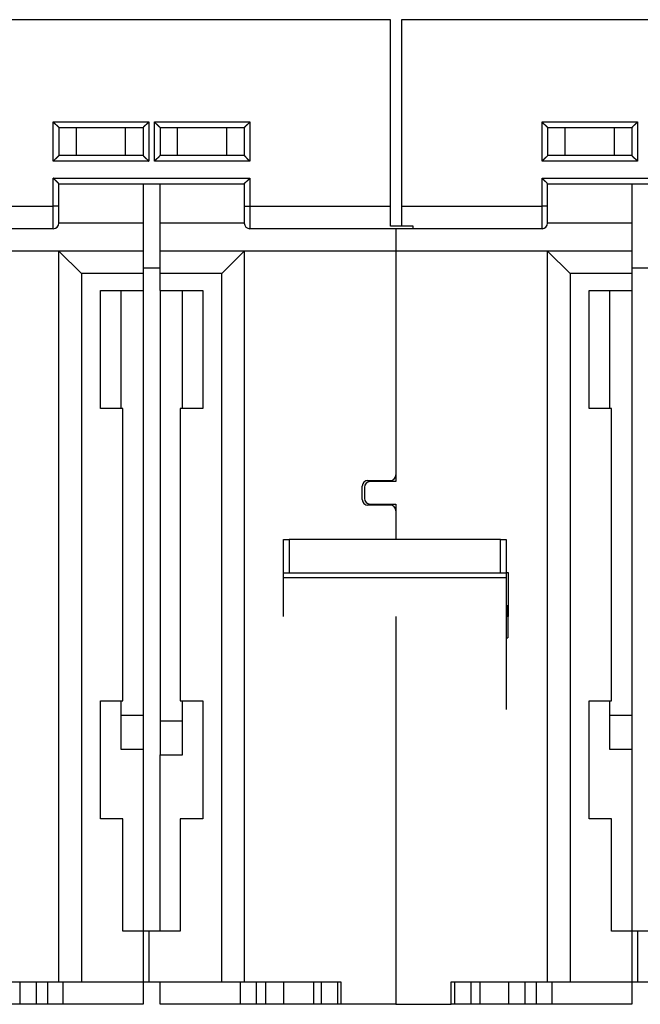
# Model space of a CAD drawing. Extents: x 124 to 841, y 0 to 544.
# Drawn here: x 652 to 708, y 355 to 442 of the extents above; entities that cross this region are included whole.
import ezdxf

# ---------------------------------------------------------------- set-up
doc = ezdxf.new("R2010")
doc.units = 0
doc.linetypes.add('HIDDENNEW0', pattern=[4.5, 1.5, -1.5, 1.5])
doc.layers.add('MUOTOVIIVAT', color=40, linetype='HIDDENNEW0')
doc.layers.add('TANGVIIVATNONDEF', color=3, linetype='HIDDENNEW0')

msp = doc.modelspace()

# ---------------------------------------------------------------- linework, layer by layer
at = {"layer": 'MUOTOVIIVAT', "color": 40, "linetype": 'CONTINUOUS'}
for p, q in [((685.42813, 442.49797), (642.92815, 442.49797)), ((685.42814, 425.90634), (685.42814, 442.49799)), ((686.42814, 442.49799), (686.42814, 425.90634)), ((728.92812, 442.49797), (686.42814, 442.49797)), ((655.92813, 432.90634), (655.92816, 432.90635)), ((655.92813, 432.90634), (655.92813, 430.40634)), ((655.92813, 432.90634), (663.42813, 432.90634)), ((657.48688, 430.40633), (657.48688, 432.90635)), ((661.86917, 430.40633), (661.86917, 432.90635)), ((663.42813, 432.90634), (663.42813, 430.40634)), ((664.92813, 432.90634), (664.92814, 432.90635)), ((664.92813, 432.90634), (664.92813, 430.40634)), ((664.92813, 432.90634), (672.42813, 432.90634)), ((666.48686, 430.40633), (666.48686, 432.90635)), ((670.86915, 430.40633), (670.86915, 432.90635)), ((672.42813, 432.90634), (672.42813, 430.40634)), ((699.42813, 432.90634), (699.42815, 432.90635)), ((699.42813, 432.90634), (699.42813, 430.40634)), ((699.42813, 432.90634), (706.92813, 432.90634)), ((700.98687, 430.40633), (700.98687, 432.90635)), ((705.36916, 430.40633), (705.36916, 432.90635)), ((706.92813, 432.90634), (706.92813, 430.40634)), ((663.42813, 430.40634), (655.92813, 430.40634)), ((672.42813, 430.40634), (664.92813, 430.40634)), ((706.92813, 430.40634), (699.42813, 430.40634)), ((655.92813, 425.90634), (655.92813, 427.90634)), ((655.92813, 427.90634), (672.42813, 427.90634)), ((663.42765, 427.90632), (663.42765, 424.40637)), ((664.92762, 424.40634), (664.92758, 427.90632)), ((672.42813, 427.90634), (672.42813, 425.90634)), ((699.42813, 425.90634), (699.42813, 427.90634)), ((699.42813, 427.90634), (715.92813, 427.90634)), ((706.92764, 427.90632), (706.92764, 424.40637)), ((655.92808, 424.40634), (655.92813, 425.90634)), ((672.42813, 425.90634), (672.42808, 424.40634)), ((685.42811, 424.12028), (685.42814, 425.90634)), ((686.42814, 425.90634), (686.42811, 424.17429)), ((699.42808, 424.40634), (699.42813, 425.90634)), ((672.42805, 424.90634), (672.42812, 424.90634)), ((663.42785, 424.40634), (655.92808, 424.40637)), ((663.42785, 424.40634), (663.42789, 421.90634)), ((672.42812, 424.40637), (664.92785, 424.40634)), ((664.92789, 421.90634), (664.92785, 424.40634)), ((687.42814, 424.12028), (685.42813, 424.12028)), ((686.42814, 424.17429), (687.42814, 424.17429)), ((687.42811, 424.17429), (687.42808, 423.90634)), ((706.92785, 424.40634), (699.42807, 424.40637)), ((706.92785, 424.40634), (706.92789, 421.90634)), ((655.42808, 423.90634), (643.92808, 423.90634)), ((687.42808, 423.90634), (672.92808, 423.90634)), ((685.92784, 423.90637), (685.92789, 421.90634)), ((698.92808, 423.90634), (687.42808, 423.90634)), ((655.92792, 421.90635), (642.4279, 421.90635)), ((655.92792, 356.90637), (655.92792, 421.90635)), ((663.42789, 421.90635), (655.92792, 421.90635)), ((655.92792, 421.90635), (657.92793, 419.90634)), ((663.42789, 421.90634), (663.42796, 419.90634)), ((664.92762, 421.90634), (664.92762, 421.90634)), ((664.92796, 419.90634), (664.92789, 421.90634)), ((672.42787, 421.90635), (664.9279, 421.90635)), ((672.42787, 421.90635), (670.42794, 419.90634)), ((672.42787, 421.90635), (672.42787, 356.90637)), ((685.92789, 421.90635), (672.42787, 421.90635)), ((699.42791, 421.90635), (685.92789, 421.90635)), ((685.92789, 421.90634), (685.92789, 402.00634)), ((699.42791, 356.90637), (699.42791, 421.90635)), ((706.92788, 421.90635), (699.42791, 421.90635)), ((699.42791, 421.90635), (701.42792, 419.90634)), ((706.92789, 421.90634), (706.92796, 419.90634)), ((663.42797, 419.90634), (657.92793, 419.90634)), ((657.92793, 419.90634), (657.92793, 356.90637)), ((664.92778, 420.40634), (663.42794, 420.40634)), ((663.42796, 419.90634), (663.42796, 418.40634)), ((664.92794, 420.40634), (664.92778, 420.40634)), ((664.92796, 418.40634), (664.92796, 419.90634)), ((670.42794, 419.90634), (664.92798, 419.90634)), ((670.42794, 356.90637), (670.42794, 419.90634)), ((706.92796, 419.90634), (701.42792, 419.90634)), ((701.42792, 419.90634), (701.42792, 356.90637)), ((708.42778, 420.40634), (706.92794, 420.40634)), ((706.92796, 419.90634), (706.92796, 418.40634)), ((659.62796, 418.40634), (663.42796, 418.40634)), ((659.62796, 407.90634), (659.62796, 418.40634)), ((661.42778, 418.40634), (661.42778, 407.90634)), ((663.42778, 418.40634), (663.42778, 377.60634)), ((664.92778, 418.40634), (664.92778, 377.10634)), ((664.92796, 418.40634), (668.72796, 418.40634)), ((666.92778, 407.90634), (666.92778, 418.40634)), ((668.72796, 418.40634), (668.72796, 407.90634)), ((703.12796, 418.40634), (706.92796, 418.40634)), ((703.12796, 407.90634), (703.12796, 418.40634)), ((704.92778, 418.40634), (704.92778, 407.90634)), ((706.92778, 418.40634), (706.92778, 377.60634)), ((661.62796, 407.90634), (659.62796, 407.90634)), ((661.62796, 381.90634), (661.62796, 407.90634)), ((666.72796, 407.90634), (666.72796, 381.90634)), ((668.72796, 407.90634), (666.72796, 407.90634)), ((705.12796, 407.90634), (703.12796, 407.90634)), ((705.12796, 381.90634), (705.12796, 407.90634)), ((683.42789, 401.50634), (685.42789, 401.50634)), ((685.92789, 401.40634), (683.62789, 401.40634)), ((685.92789, 402.00634), (685.92789, 401.40634)), ((682.92789, 399.80634), (682.92789, 401.00634)), ((683.12789, 400.90634), (683.12789, 399.90634)), ((685.42789, 399.30634), (683.42789, 399.30634)), ((683.62789, 399.40634), (685.92789, 399.40634)), ((685.92789, 399.40634), (685.92789, 398.80634)), ((685.92789, 398.80634), (685.92789, 396.25996)), ((675.92913, 396.25993), (676.42914, 396.25993)), ((675.92913, 393.25993), (675.92913, 396.25993)), ((676.42912, 396.25996), (676.42912, 393.25994)), ((695.22914, 396.25993), (676.42914, 396.25993)), ((695.22912, 393.25994), (695.22912, 396.25996)), ((695.22914, 396.25993), (695.72913, 396.25993)), ((695.72913, 396.25993), (695.72913, 396.25996)), ((695.72913, 396.25993), (695.72913, 393.25993)), ((695.72913, 393.33232), (695.92788, 393.33236)), ((695.92789, 393.33232), (695.92789, 389.40634)), ((675.92787, 389.40636), (675.92809, 392.85801)), ((675.92789, 392.85801), (675.92789, 392.85801)), ((695.72807, 392.85798), (675.92806, 392.85798)), ((675.92809, 392.85801), (675.92814, 393.25993)), ((676.42914, 393.25993), (675.92913, 393.25993)), ((695.22914, 393.25993), (676.42914, 393.25993)), ((695.72913, 393.25993), (695.22914, 393.25993)), ((695.72809, 392.85801), (695.72743, 381.12891)), ((695.72814, 393.25993), (695.72809, 392.85801)), ((695.92772, 390.36809), (695.72795, 390.36807)), ((695.87777, 390.28149), (695.72795, 390.28147)), ((695.87777, 390.28149), (695.87773, 390.28147)), ((695.87774, 389.40634), (695.87773, 390.28147)), ((685.92789, 389.40634), (685.92789, 354.90634)), ((695.92788, 389.40636), (695.7279, 389.40634)), ((695.87768, 389.40634), (695.87757, 387.51019)), ((695.72779, 387.51019), (695.87777, 387.51022)), ((659.62796, 381.90634), (661.62796, 381.90634)), ((659.62796, 371.40634), (659.62796, 381.90634)), ((661.42778, 381.90634), (661.42778, 377.60634)), ((666.72796, 381.90634), (668.72796, 381.90634)), ((666.92778, 377.10634), (666.92775, 381.90631)), ((668.72796, 381.90634), (668.72796, 371.40634)), ((703.12796, 381.90634), (705.12796, 381.90634)), ((703.12796, 371.40634), (703.12796, 381.90634)), ((704.92778, 381.90634), (704.92778, 377.60634)), ((663.42765, 380.60635), (661.42778, 380.60634)), ((706.92772, 380.60635), (704.92778, 380.60634)), ((666.92767, 380.10634), (664.92778, 380.10634)), ((661.42779, 377.60633), (663.42781, 377.60633)), ((663.42778, 377.60634), (663.42778, 361.40634)), ((704.92778, 377.60633), (706.9278, 377.60633)), ((706.92778, 377.60634), (706.92778, 361.40634)), ((664.92778, 361.40634), (664.92778, 377.10634)), ((664.92782, 377.10632), (666.92775, 377.10632)), ((661.62796, 371.40634), (659.62796, 371.40634)), ((661.62796, 361.40634), (661.62796, 371.40634)), ((666.72796, 371.40634), (666.72796, 361.40634)), ((668.72796, 371.40634), (666.72796, 371.40634)), ((705.12796, 371.40634), (703.12796, 371.40634)), ((705.12796, 361.40634), (705.12796, 371.40634)), ((663.42796, 361.40634), (661.62796, 361.40634)), ((663.42796, 361.40634), (663.42796, 356.90634)), ((663.92796, 361.40634), (663.42796, 361.40634)), ((666.72796, 361.40634), (663.92796, 361.40634)), ((663.92797, 361.40632), (663.92797, 356.90637)), ((664.92778, 361.40634), (664.92782, 361.40632)), ((706.92796, 361.40634), (705.12796, 361.40634)), ((706.92796, 361.40634), (706.92796, 356.90634)), ((707.42796, 361.40634), (706.92796, 361.40634)), ((710.22796, 361.40634), (707.42796, 361.40634)), ((707.42796, 361.40632), (707.42796, 356.90637)), ((647.32789, 356.90634), (655.92789, 356.90634)), ((652.44752, 356.90637), (652.44752, 354.90636)), ((653.91306, 356.90637), (653.91306, 354.90636)), ((654.94169, 354.90636), (654.94169, 356.90637)), ((655.92789, 356.90634), (657.92796, 356.90634)), ((656.29007, 356.90637), (656.29007, 354.90636)), ((657.92796, 356.90634), (663.42796, 356.90634)), ((663.42743, 356.90634), (663.42743, 354.90634)), ((663.42796, 356.90634), (663.92796, 356.90634)), ((663.92796, 356.90634), (670.42796, 356.90634)), ((664.92743, 354.90634), (664.92743, 356.90634)), ((670.42796, 356.90634), (672.42789, 356.90634)), ((672.06475, 356.90637), (672.06475, 354.90636)), ((672.42789, 356.90634), (681.02789, 356.90634)), ((673.49875, 356.90637), (673.49875, 354.90636)), ((674.35596, 354.90636), (674.35596, 356.90637)), ((675.90738, 356.90637), (675.90738, 354.90636)), ((678.59115, 356.90637), (678.59115, 354.90636)), ((679.26347, 356.90637), (679.26347, 354.90636)), ((680.72732, 356.90637), (680.72732, 354.90636)), ((681.02789, 356.90634), (681.02789, 354.90634)), ((690.82789, 354.90634), (690.82789, 356.90634)), ((690.82789, 356.90634), (699.42789, 356.90634)), ((691.12789, 356.90637), (691.12789, 354.90636)), ((692.59158, 356.90637), (692.59158, 354.90636)), ((693.41197, 354.90636), (693.41197, 356.90637)), ((695.9475, 356.90637), (695.9475, 354.90636)), ((697.41305, 356.90637), (697.41305, 354.90636)), ((698.44168, 354.90636), (698.44168, 356.90637)), ((699.42789, 356.90634), (701.42796, 356.90634)), ((699.79014, 356.90637), (699.79014, 354.90636)), ((701.42796, 356.90634), (706.92796, 356.90634)), ((706.92743, 356.90634), (706.92743, 354.90634)), ((706.92796, 356.90634), (707.42796, 356.90634)), ((707.42796, 356.90634), (713.92796, 356.90634)), ((664.92587, 356.40685), (664.92536, 356.40634)), ((664.92597, 356.40634), (664.92644, 356.40685)), ((664.92662, 356.40634), (664.92743, 356.40715)), ((652.44751, 354.90634), (649.91198, 354.90634)), ((653.91306, 354.90634), (652.44751, 354.90634)), ((654.94166, 354.90634), (653.91306, 354.90634)), ((656.2901, 354.90634), (654.94166, 354.90634)), ((663.42743, 354.90634), (656.2901, 354.90634)), ((672.06477, 354.90634), (664.92743, 354.90634)), ((673.49877, 354.90634), (672.06477, 354.90634)), ((674.35594, 354.90634), (673.49877, 354.90634)), ((675.90737, 354.90634), (674.35594, 354.90634)), ((678.59113, 354.90634), (675.90737, 354.90634)), ((679.26346, 354.90634), (678.59115, 354.90636)), ((680.72728, 354.90634), (679.26346, 354.90634)), ((681.02789, 354.90634), (680.72732, 354.90636)), ((685.92789, 354.90634), (681.02789, 354.90634)), ((685.92789, 354.90634), (690.82789, 354.90634)), ((691.12789, 354.90636), (690.82789, 354.90634)), ((692.59157, 354.90634), (691.12792, 354.90634)), ((693.41197, 354.90636), (692.59158, 354.90636)), ((695.94751, 354.90634), (693.41197, 354.90634)), ((697.41306, 354.90634), (695.94751, 354.90634)), ((698.44166, 354.90634), (697.41306, 354.90634)), ((699.7901, 354.90634), (698.44166, 354.90634)), ((706.92743, 354.90634), (699.7901, 354.90634))]:
    msp.add_line(p, q, dxfattribs=at)
for points in [[(655.42816, 433.40635), (655.43958, 433.3908, 0.00535605), (655.45128, 433.37556, 0.00555996), (655.46327, 433.36065, 0.00545737), (655.47552, 433.34605, 0.00500537), (655.488, 433.33176, 0.00467949), (655.50069, 433.31774, 0.00438463), (655.51358, 433.304, 0.00410768), (655.52662, 433.29052, 0.00376732), (655.53981, 433.27728, 0.00347331), (655.55312, 433.26427, 0.00314071), (655.56652, 433.25148, 0.0028474), (655.57999, 433.2389, 0.00250907), (655.59351, 433.22651, 0.00221125), (655.60706, 433.2143, 0.00186909), (655.62061, 433.20226, 0.00156569), (655.63414, 433.19036, 0.00121578), (655.64763, 433.17861, 0.0009038), (655.66105, 433.16698, 0.00054405), (655.67438, 433.15547, 0.00021755), (655.6876, 433.14406, -0.00016249), (655.70068, 433.13274, -0.00050126), (655.7136, 433.12149, -0.00088434), (655.72634, 433.1103, -0.00127094), (655.73888, 433.09915, -0.00175478), (655.75118, 433.08804, -0.00201887), (655.76324, 433.07697, -0.00211211), (655.77502, 433.06597, -0.00209229), (655.78652, 433.05505, -0.00192833), (655.79771, 433.04427, -0.00182707), (655.80858, 433.03365, -0.00173796), (655.81909, 433.02323, -0.0016708), (655.82925, 433.01303, -0.0015775), (655.83902, 433.0031, -0.00151606), (655.84839, 432.99346, -0.00143646), (655.85733, 432.98415, -0.00138581), (655.86584, 432.9752, -0.00131207), (655.87389, 432.96665, -0.00127014), (655.88146, 432.95852, -0.0012045), (655.88853, 432.95086, -0.00116729), (655.8951, 432.94368, -0.00109907), (655.90111, 432.93704, -0.00107805), (655.90659, 432.93094, -0.00103249), (655.9115, 432.92543, -0.00098674), (655.9158, 432.92058, -0.00088247), (655.9194, 432.91648, -0.00093782), (655.92256, 432.91285, -0.00089556), (655.92549, 432.90947, -0.00091342), (655.92816, 432.90635, -0.00126353)], [(663.92814, 433.40635), (663.91671, 433.3908, -0.00535581), (663.90501, 433.37556, -0.00555971), (663.89302, 433.36065, -0.00545713), (663.88077, 433.34605, -0.00500517), (663.86829, 433.33176, -0.00467932), (663.85559, 433.31774, -0.00438449), (663.84271, 433.304, -0.00410756), (663.82967, 433.29052, -0.00376723), (663.81648, 433.27728, -0.00347325), (663.80317, 433.26427, -0.00314067), (663.78977, 433.25148, -0.00284738), (663.7763, 433.2389, -0.00250908), (663.76277, 433.22651, -0.00221129), (663.74922, 433.2143, -0.00186915), (663.73567, 433.20226, -0.00156577), (663.72214, 433.19036, -0.0012159), (663.70866, 433.17861, -0.00090394), (663.69523, 433.16698, -0.00054422), (663.6819, 433.15547, -0.00021776), (663.66868, 433.14406, 0.00016224), (663.6556, 433.13274, 0.00050098), (663.64268, 433.12149, 0.00088402), (663.62994, 433.1103, 0.00127057), (663.6174, 433.09915, 0.00175435), (663.6051, 433.08804, 0.00201843), (663.59304, 433.07697, 0.00211172), (663.58126, 433.06597, 0.002092), (663.56975, 433.05505, 0.0019282), (663.55857, 433.04427, 0.00182708), (663.5477, 433.03365, 0.00173812), (663.53718, 433.02323, 0.00167113), (663.52703, 433.01303, 0.00157802), (663.51726, 433.0031, 0.00151679), (663.50789, 432.99346, 0.00143745), (663.49894, 432.98415, 0.00138708), (663.49043, 432.9752, 0.00131367), (663.48239, 432.96665, 0.00127217), (663.47481, 432.95852, 0.00120713), (663.46774, 432.95086, 0.00117044), (663.46118, 432.94368, 0.00110265), (663.45517, 432.93704, 0.00108316), (663.44969, 432.93094, 0.00104089), (663.44477, 432.92543, 0.00099507), (663.44048, 432.92058, 0.00088484), (663.43688, 432.91648, 0.00095549), (663.43372, 432.91285, 0.00096539), (663.4308, 432.90947, 0.00100889), (663.42813, 432.90635, 0.00136656)], [(664.92814, 432.90635), (664.92777, 432.90681, 0.00935123), (664.92672, 432.90807, 0.00058374), (664.92496, 432.91016, 0.00054561), (664.92255, 432.91302, 0.00104657), (664.91947, 432.91663, 0.00111069), (664.91578, 432.92092, 0.00114482), (664.91147, 432.92589, 0.0011536), (664.90657, 432.93147, 0.0012412), (664.90109, 432.93766, 0.00127229), (664.89507, 432.94439, 0.00134851), (664.8885, 432.95165, 0.00138595), (664.88143, 432.95938, 0.00146846), (664.87385, 432.96756, 0.00151612), (664.8658, 432.97615, 0.00160441), (664.85728, 432.98511, 0.0016625), (664.84833, 432.9944, 0.00175997), (664.83895, 433.00399, 0.00182943), (664.82917, 433.01384, 0.00193669), (664.819, 433.02393, 0.00202153), (664.80847, 433.03419, 0.00214748), (664.79759, 433.04461, 0.00224195), (664.78639, 433.05515, 0.00236626), (664.77487, 433.06578, 0.00222802), (664.76308, 433.07649, 0.00183222), (664.75101, 433.08729, 0.00149368), (664.73871, 433.0982, 0.0011415), (664.72618, 433.10921, 0.00083989), (664.71346, 433.12034, 0.00051921), (664.70055, 433.13158, 0.00024448), (664.6875, 433.14295, -0.00005305), (664.67431, 433.15446, -0.00030732), (664.66102, 433.16609, -0.00058613), (664.64763, 433.17788, -0.00082939), (664.63419, 433.18981, -0.00110439), (664.62069, 433.20191, -0.0013291), (664.60718, 433.21416, -0.00157056), (664.59367, 433.22658, -0.00182762), (664.58018, 433.23918, -0.00216259), (664.56671, 433.25199, -0.00228557), (664.55336, 433.26493, -0.00228722), (664.54016, 433.27798, -0.00288285), (664.52689, 433.29146, -0.00396728), (664.51348, 433.30551, -0.00300749), (664.50096, 433.31881, -0.00057707), (664.4897, 433.33095, -0.00508157), (664.47574, 433.34705, -0.00987748), (664.45495, 433.37255, -0.00488055), (664.42814, 433.40635, -0.0025147)], [(672.42812, 432.90635), (672.42849, 432.90681, -0.00881366), (672.42954, 432.90807, -0.00052631), (672.4313, 432.91016, -0.00052561), (672.43372, 432.91302, -0.00103634), (672.43679, 432.91663, -0.00110449), (672.44048, 432.92092, -0.00114058), (672.4448, 432.92589, -0.00115052), (672.44969, 432.93147, -0.00123883), (672.45517, 432.93766, -0.0012704), (672.4612, 432.94439, -0.00134694), (672.46776, 432.95165, -0.00138463), (672.47484, 432.95938, -0.00146731), (672.48242, 432.96756, -0.0015151), (672.49047, 432.97615, -0.0016035), (672.49899, 432.98511, -0.00166167), (672.50795, 432.9944, -0.0017592), (672.51733, 433.00399, -0.00182871), (672.52711, 433.01384, -0.001936), (672.53728, 433.02393, -0.00202087), (672.5478, 433.03419, -0.00214685), (672.55869, 433.04461, -0.00224134), (672.56989, 433.05515, -0.00236566), (672.58141, 433.06578, -0.00222742), (672.5932, 433.07649, -0.00183158), (672.60527, 433.08729, -0.00149301), (672.61757, 433.0982, -0.0011408), (672.6301, 433.10921, -0.00083915), (672.64283, 433.12034, -0.00051844), (672.65573, 433.13158, -0.00024367), (672.66878, 433.14295, 0.00005391), (672.68197, 433.15446, 0.00030822), (672.69526, 433.16609, 0.00058709), (672.70865, 433.17788, 0.0008304), (672.7221, 433.18981, 0.00110546), (672.73559, 433.20191, 0.00133023), (672.7491, 433.21416, 0.00157176), (672.76261, 433.22658, 0.0018289), (672.7761, 433.23918, 0.00216399), (672.78957, 433.25199, 0.002287), (672.80292, 433.26493, 0.00228863), (672.81612, 433.27798, 0.00288454), (672.82939, 433.29146, 0.00396951), (672.84279, 433.30551, 0.00300922), (672.85531, 433.31881, 0.00057751), (672.86658, 433.33095, 0.00508435), (672.88053, 433.34705, 0.00988288), (672.90132, 433.37255, 0.0048833), (672.92812, 433.40635, 0.00251615)], [(698.92815, 433.40635), (698.93957, 433.3908, 0.00535489), (698.95127, 433.37556, 0.00555878), (698.96326, 433.36065, 0.00545623), (698.97551, 433.34605, 0.00500433), (698.988, 433.33176, 0.00467852), (699.00069, 433.31774, 0.00438373), (699.01357, 433.304, 0.00410684), (699.02662, 433.29052, 0.00376654), (699.03981, 433.27728, 0.0034726), (699.05311, 433.26427, 0.00314006), (699.06652, 433.25148, 0.0028468), (699.07999, 433.2389, 0.00250853), (699.09351, 433.22651, 0.00221075), (699.10706, 433.2143, 0.00186864), (699.12061, 433.20226, 0.00156528), (699.13414, 433.19036, 0.00121541), (699.14763, 433.17861, 0.00090347), (699.16105, 433.16698, 0.00054376), (699.17438, 433.15547, 0.00021731), (699.1876, 433.14406, -0.00016269), (699.20068, 433.13274, -0.00050143), (699.2136, 433.12149, -0.00088448), (699.22634, 433.1103, -0.00127103), (699.23888, 433.09915, -0.00175482), (699.25118, 433.08804, -0.00201889), (699.26324, 433.07697, -0.00211214), (699.27502, 433.06597, -0.00209236), (699.28652, 433.05505, -0.00192846), (699.29771, 433.04427, -0.00182725), (699.30858, 433.03365, -0.0017382), (699.31909, 433.02323, -0.0016711), (699.32925, 433.01303, -0.00157788), (699.33902, 433.0031, -0.00151652), (699.34839, 432.99346, -0.00143703), (699.35733, 432.98415, -0.00138649), (699.36584, 432.9752, -0.00131288), (699.37389, 432.96665, -0.00127114), (699.38146, 432.95852, -0.00120574), (699.38853, 432.95086, -0.00116875), (699.39509, 432.94368, -0.00110071), (699.40111, 432.93704, -0.00108033), (699.40659, 432.93094, -0.00103617), (699.4115, 432.92543, -0.00099039), (699.41579, 432.92058, -0.00088357), (699.41939, 432.91648, -0.00094544), (699.42255, 432.91285, -0.00092534), (699.42548, 432.90947, -0.00095409), (699.42815, 432.90635, -0.00130744)], [(707.42813, 433.40635), (707.4167, 433.3908, -0.00535697), (707.40501, 433.37556, -0.00556089), (707.39301, 433.36065, -0.00545827), (707.38077, 433.34605, -0.00500622), (707.36828, 433.33176, -0.00468029), (707.35559, 433.31774, -0.00438539), (707.34271, 433.304, -0.0041084), (707.32966, 433.29052, -0.003768), (707.31647, 433.27728, -0.00347396), (707.30317, 433.26427, -0.00314133), (707.28977, 433.25148, -0.00284799), (707.27629, 433.2389, -0.00250963), (707.26277, 433.22651, -0.00221179), (707.24922, 433.2143, -0.0018696), (707.23567, 433.20226, -0.00156618), (707.22214, 433.19036, -0.00121626), (707.20865, 433.17861, -0.00090427), (707.19523, 433.16698, -0.00054451), (707.1819, 433.15547, -0.00021801), (707.16868, 433.14406, 0.00016203), (707.1556, 433.13274, 0.00050081), (707.14268, 433.12149, 0.00088389), (707.12994, 433.1103, 0.00127047), (707.1174, 433.09915, 0.0017543), (707.1051, 433.08804, 0.0020184), (707.09304, 433.07697, 0.00211169), (707.08126, 433.06597, 0.00209193), (707.06975, 433.05505, 0.00192807), (707.05857, 433.04427, 0.0018269), (707.0477, 433.03365, 0.00173788), (707.03718, 433.02323, 0.00167082), (707.02703, 433.01303, 0.00157764), (707.01726, 433.0031, 0.00151633), (707.00789, 432.99346, 0.00143689), (706.99894, 432.98415, 0.0013864), (706.99043, 432.9752, 0.00131286), (706.98239, 432.96665, 0.00127118), (706.97481, 432.95852, 0.00120588), (706.96774, 432.95086, 0.00116898), (706.96118, 432.94368, 0.00110101), (706.95516, 432.93704, 0.00108087), (706.94968, 432.93094, 0.00103721), (706.94477, 432.92543, 0.00099143), (706.94048, 432.92058, 0.00088373), (706.93688, 432.91648, 0.00094787), (706.93372, 432.91285, 0.00093558), (706.93079, 432.90947, 0.00096816), (706.92812, 432.90635, 0.00132256)], [(655.92816, 430.40633), (655.92778, 430.40588, -0.00784262), (655.92673, 430.40462, -0.00042254), (655.92497, 430.40252, -0.00048972), (655.92256, 430.39967, -0.00101855), (655.91948, 430.39606, -0.00109411), (655.91579, 430.39176, -0.00113376), (655.91147, 430.38679, -0.00114584), (655.90658, 430.38121, -0.00123548), (655.9011, 430.37502, -0.00126795), (655.89508, 430.36829, -0.00134514), (655.88851, 430.36103, -0.00138329), (655.88143, 430.3533, -0.00146634), (655.87385, 430.34512, -0.00151442), (655.8658, 430.33654, -0.00160305), (655.85728, 430.32758, -0.0016614), (655.84833, 430.31829, -0.00175911), (655.83895, 430.30869, -0.00182875), (655.82917, 430.29884, -0.00193617), (655.819, 430.28876, -0.00202115), (655.80847, 430.27849, -0.00214723), (655.79759, 430.26807, -0.0022418), (655.78639, 430.25753, -0.00236621), (655.77487, 430.24691, -0.002228), (655.76308, 430.2362, -0.00183216), (655.75101, 430.22539, -0.00149358), (655.73871, 430.21448, -0.00114137), (655.72618, 430.20347, -0.00083972), (655.71346, 430.19234, -0.00051901), (655.70055, 430.1811, -0.00024425), (655.6875, 430.16973, 0.00005332), (655.67431, 430.15823, 0.00030762), (655.66102, 430.14659, 0.00058648), (655.64764, 430.1348, 0.00082977), (655.63419, 430.12287, 0.0011048), (655.62069, 430.11078, 0.00132956), (655.60718, 430.09852, 0.00157106), (655.59368, 430.08611, 0.00182817), (655.58018, 430.0735, 0.0021632), (655.56671, 430.06069, 0.00228621), (655.55336, 430.04775, 0.00228786), (655.54017, 430.03471, 0.00288363), (655.5269, 430.02122, 0.00396834), (655.51349, 430.00718, 0.00300831), (655.50097, 429.99387, 0.00057726), (655.48971, 429.98174, 0.00508292), (655.47575, 429.96563, 0.00988017), (655.45496, 429.94014, 0.00488193), (655.42816, 429.90633, 0.00251542)], [(663.42813, 430.40633), (663.42851, 430.40588, 0.01057249), (663.42956, 430.40462, 0.00071498), (663.43131, 430.40252, 0.00059097), (663.43373, 430.39967, 0.00106906), (663.4368, 430.39606, 0.00112386), (663.44049, 430.39176, 0.0011535), (663.4448, 430.38679, 0.00115961), (663.4497, 430.38121, 0.00124552), (663.45518, 430.37502, 0.00127548), (663.4612, 430.36829, 0.00135089), (663.46777, 430.36103, 0.00138776), (663.47484, 430.3533, 0.0014698), (663.48242, 430.34512, 0.00151711), (663.49047, 430.33654, 0.00160511), (663.49899, 430.32758, 0.00166297), (663.50795, 430.31829, 0.00176023), (663.51733, 430.30869, 0.00182953), (663.52711, 430.29884, 0.00193662), (663.53728, 430.28876, 0.00202133), (663.5478, 430.27849, 0.00214715), (663.55869, 430.26807, 0.00224151), (663.56989, 430.25753, 0.00236571), (663.58141, 430.24691, 0.00222744), (663.5932, 430.2362, 0.00183166), (663.60527, 430.22539, 0.00149313), (663.61757, 430.21448, 0.00114097), (663.6301, 430.20347, 0.00083936), (663.64283, 430.19234, 0.00051869), (663.65573, 430.1811, 0.00024396), (663.66878, 430.16973, -0.00005358), (663.68197, 430.15823, -0.00030785), (663.69527, 430.14659, -0.00058667), (663.70865, 430.1348, -0.00082994), (663.7221, 430.12287, -0.00110495), (663.73559, 430.11078, -0.00132968), (663.7491, 430.09852, -0.00157116), (663.76261, 430.08611, -0.00182825), (663.77611, 430.0735, -0.00216326), (663.78957, 430.06069, -0.00228625), (663.80293, 430.04775, -0.00228789), (663.81612, 430.03471, -0.00288363), (663.82939, 430.02122, -0.0039683), (663.8428, 430.00718, -0.00300828), (663.85532, 429.99387, -0.00057729), (663.86658, 429.98174, -0.00508282), (663.88054, 429.96563, -0.00987989), (663.90133, 429.94014, -0.00488179), (663.92814, 429.90633, -0.00251536)], [(664.42814, 429.90633), (664.43956, 429.92189, -0.00535427), (664.45126, 429.93713, -0.00555815), (664.46326, 429.95203, -0.00545561), (664.47551, 429.96663, -0.00500375), (664.488, 429.98092, -0.00467797), (664.50069, 429.99494, -0.00438321), (664.51357, 430.00868, -0.00410635), (664.52662, 430.02217, -0.00376609), (664.53981, 430.0354, -0.00347217), (664.55311, 430.04841, -0.00313966), (664.56652, 430.0612, -0.00284643), (664.57999, 430.07378, -0.00250819), (664.59351, 430.08617, -0.00221045), (664.60706, 430.09838, -0.00186836), (664.62061, 430.11043, -0.00156502), (664.63414, 430.12232, -0.00121519), (664.64763, 430.13407, -0.00090327), (664.66105, 430.1457, -0.00054358), (664.67438, 430.15721, -0.00021715), (664.6876, 430.16862, 0.00016282), (664.70068, 430.17995, 0.00050154), (664.7136, 430.1912, 0.00088456), (664.72634, 430.20238, 0.00127109), (664.73888, 430.21353, 0.00175485), (664.75118, 430.22464, 0.00201891), (664.76324, 430.23571, 0.00211217), (664.77502, 430.24672, 0.0020924), (664.78652, 430.25763, 0.00192854), (664.79771, 430.26841, 0.00182736), (664.80858, 430.27903, 0.00173834), (664.81909, 430.28945, 0.00167129), (664.82925, 430.29965, 0.00157811), (664.83902, 430.30958, 0.0015168), (664.84839, 430.31922, 0.00143737), (664.85733, 430.32853, 0.00138691), (664.86584, 430.33748, 0.00131338), (664.87389, 430.34603, 0.00127174), (664.88146, 430.35416, 0.00120649), (664.88853, 430.36183, 0.00116963), (664.89509, 430.369, 0.00110169), (664.9011, 430.37564, 0.00108171), (664.90659, 430.38174, 0.00103839), (664.9115, 430.38725, 0.00099258), (664.91579, 430.3921, 0.00088422), (664.91939, 430.39621, 0.00095), (664.92255, 430.39983, 0.00094324), (664.92547, 430.40322, 0.00097848), (664.92814, 430.40633, 0.00133366)], [(672.92812, 429.90633), (672.91257, 429.91775, -0.00535213), (672.89733, 429.92946, -0.00555578), (672.88243, 429.94145, -0.0054531), (672.86783, 429.9537, -0.00500125), (672.85354, 429.96619, -0.00467547), (672.83953, 429.97888, -0.00438071), (672.82579, 429.99177, -0.00410387), (672.81231, 430.00481, -0.00376367), (672.79907, 430.018, -0.0034698), (672.78606, 430.03131, -0.00313738), (672.77328, 430.04471, -0.00284423), (672.7607, 430.05819, -0.00250611), (672.74831, 430.07171, -0.00220846), (672.7361, 430.08526, -0.00186651), (672.72405, 430.09881, -0.00156329), (672.71216, 430.11234, -0.00121361), (672.70041, 430.12583, -0.00090183), (672.68878, 430.13925, -0.00054231), (672.67727, 430.15258, -0.00021602), (672.66586, 430.1658, 0.00016377), (672.65454, 430.17888, 0.00050233), (672.64329, 430.1918, 0.00088517), (672.6321, 430.20454, 0.00127151), (672.62095, 430.21708, 0.00175503), (672.60984, 430.22938, 0.00201899), (672.59877, 430.24144, 0.00211227), (672.58777, 430.25323, 0.00209262), (672.57685, 430.26473, 0.00192899), (672.56607, 430.27591, 0.00182803), (672.55545, 430.28678, 0.00173923), (672.54503, 430.2973, 0.00167241), (672.53483, 430.30745, 0.00157952), (672.5249, 430.31722, 0.00151853), (672.51525, 430.32659, 0.00143948), (672.50595, 430.33553, 0.00138942), (672.49699, 430.34405, 0.00131638), (672.48844, 430.35209, 0.00127539), (672.48031, 430.35966, 0.00121105), (672.47265, 430.36673, 0.00117497), (672.46547, 430.37329, 0.00110764), (672.45883, 430.37931, 0.00109006), (672.45273, 430.38479, 0.00105187), (672.44721, 430.3897, 0.00100581), (672.44236, 430.39399, 0.00088796), (672.43826, 430.39759, 0.00097769), (672.43463, 430.40075, 0.00105204), (672.43124, 430.40367, 0.0011261), (672.42812, 430.40633, 0.00149104)], [(699.42815, 430.40633), (699.42777, 430.40588, -0.00893933), (699.42672, 430.40462, -0.00054045), (699.42496, 430.40252, -0.00053061), (699.42255, 430.39967, -0.00103904), (699.41947, 430.39606, -0.00110624), (699.41578, 430.39176, -0.00114185), (699.41147, 430.38679, -0.00115152), (699.40657, 430.38121, -0.00123967), (699.4011, 430.37502, -0.00127113), (699.39507, 430.36829, -0.00134761), (699.38851, 430.36103, -0.00138525), (699.38143, 430.3533, -0.0014679), (699.37385, 430.34512, -0.00151567), (699.3658, 430.33654, -0.00160405), (699.35728, 430.32758, -0.00166221), (699.34833, 430.31829, -0.00175975), (699.33895, 430.30869, -0.00182925), (699.32917, 430.29884, -0.00193655), (699.319, 430.28876, -0.00202143), (699.30847, 430.27849, -0.00214742), (699.29759, 430.26807, -0.00224191), (699.28639, 430.25753, -0.00236625), (699.27487, 430.24691, -0.00222802), (699.26308, 430.2362, -0.0018322), (699.25101, 430.22539, -0.00149365), (699.23871, 430.21448, -0.00114147), (699.22618, 430.20347, -0.00083985), (699.21346, 430.19234, -0.00051916), (699.20055, 430.1811, -0.00024442), (699.1875, 430.16973, 0.00005312), (699.17431, 430.15823, 0.00030739), (699.16102, 430.14659, 0.00058622), (699.14763, 430.1348, 0.00082949), (699.13419, 430.12287, 0.00110449), (699.12069, 430.11078, 0.00132922), (699.10718, 430.09852, 0.00157069), (699.09367, 430.08611, 0.00182776), (699.08018, 430.0735, 0.00216275), (699.06671, 430.06069, 0.00228574), (699.05336, 430.04775, 0.00228739), (699.04016, 430.03471, 0.00288306), (699.02689, 430.02122, 0.00396757), (699.01348, 430.00718, 0.00300772), (699.00096, 429.99387, 0.00057712), (698.9897, 429.98174, 0.00508195), (698.97574, 429.96563, 0.00987825), (698.95495, 429.94014, 0.00488095), (698.92815, 429.90633, 0.00251491)], [(706.92812, 430.40633), (706.9285, 430.40588, 0.00946367), (706.92955, 430.40462, 0.00059672), (706.9313, 430.40252, 0.00055002), (706.93372, 430.39967, 0.00104854), (706.93679, 430.39606, 0.00111172), (706.94049, 430.39176, 0.0011454), (706.9448, 430.38679, 0.00115392), (706.94969, 430.38121, 0.00124133), (706.95517, 430.37502, 0.0012723), (706.9612, 430.36829, 0.00134842), (706.96777, 430.36103, 0.0013858), (706.97484, 430.3533, 0.00146824), (706.98242, 430.34512, 0.00151586), (706.99047, 430.33654, 0.00160411), (706.99899, 430.32758, 0.00166216), (707.00795, 430.31829, 0.00175959), (707.01733, 430.30869, 0.00182902), (707.02711, 430.29884, 0.00193624), (707.03728, 430.28876, 0.00202105), (707.0478, 430.27849, 0.00214696), (707.05869, 430.26807, 0.0022414), (707.06989, 430.25753, 0.00236568), (707.08141, 430.24691, 0.00222743), (707.0932, 430.2362, 0.00183161), (707.10527, 430.22539, 0.00149306), (707.11757, 430.21448, 0.00114086), (707.1301, 430.20347, 0.00083923), (707.14283, 430.19234, 0.00051854), (707.15573, 430.1811, 0.00024378), (707.16878, 430.16973, -0.00005378), (707.18197, 430.15823, -0.00030807), (707.19527, 430.14659, -0.00058693), (707.20865, 430.1348, -0.00083022), (707.2221, 430.12287, -0.00110526), (707.23559, 430.11078, -0.00133002), (707.2491, 430.09852, -0.00157153), (707.26261, 430.08611, -0.00182865), (707.2761, 430.0735, -0.00216371), (707.28957, 430.06069, -0.00228672), (707.30293, 430.04775, -0.00228835), (707.31612, 430.03471, -0.0028842), (707.32939, 430.02122, -0.00396906), (707.3428, 430.00718, -0.00300888), (707.35532, 429.99387, -0.00057743), (707.36658, 429.98174, -0.00508379), (707.38053, 429.96563, -0.00988181), (707.40132, 429.94014, -0.00488276), (707.42813, 429.90633, -0.00251587)], [(655.92816, 427.90632), (655.92778, 427.90678, 0.01051873), (655.92673, 427.90804, 0.00073012), (655.92497, 427.91014, 0.00059654), (655.92256, 427.913, 0.00107171), (655.91948, 427.91661, 0.00112568), (655.91579, 427.9209, 0.00115493), (655.91147, 427.92588, 0.00116082), (655.90658, 427.93146, 0.00124657), (655.9011, 427.93765, 0.00127644), (655.89508, 427.94439, 0.00135179), (655.88851, 427.95164, 0.00138861), (655.88143, 427.95938, 0.00147062), (655.87385, 427.96756, 0.00151791), (655.8658, 427.97614, 0.00160588), (655.85728, 427.98511, 0.00166373), (655.84833, 427.9944, 0.00176097), (655.83895, 428.00399, 0.00183025), (655.82917, 428.01384, 0.00193732), (655.819, 428.02393, 0.00202202), (655.80847, 428.03419, 0.00214782), (655.79759, 428.04461, 0.00224215), (655.78639, 428.05515, 0.00236632), (655.77487, 428.06578, 0.00222806), (655.76308, 428.07649, 0.00183233), (655.75101, 428.08729, 0.00149385), (655.73871, 428.0982, 0.00114174), (655.72618, 428.10921, 0.00084018), (655.71346, 428.12034, 0.00051957), (655.70055, 428.13158, 0.00024489), (655.6875, 428.14295, -0.00005259), (655.67431, 428.15446, -0.00030681), (655.66102, 428.16609, -0.00058558), (655.64764, 428.17788, -0.0008288), (655.63419, 428.18981, -0.00110375), (655.62069, 428.2019, -0.00132845), (655.60718, 428.21415, -0.00156989), (655.59368, 428.22657, -0.00182693), (655.58018, 428.23917, -0.00216187), (655.56671, 428.25199, -0.00228488), (655.55336, 428.26492, -0.0022866), (655.54017, 428.27796, -0.00288217), (655.5269, 428.29145, -0.0039665), (655.51349, 428.30549, -0.00300698), (655.50097, 428.3188, -0.00057694), (655.48971, 428.33093, -0.0050809), (655.47575, 428.34703, -0.00987679), (655.45496, 428.37252, -0.00488045), (655.42816, 428.40632, -0.0025147)], [(672.42812, 427.90632), (672.42849, 427.90678, -0.01160305), (672.42954, 427.90804, -0.00084732), (672.4313, 427.91014, -0.00063712), (672.43372, 427.913, -0.00109183), (672.43679, 427.91661, -0.00113745), (672.44048, 427.9209, -0.00116267), (672.4448, 427.92588, -0.00116616), (672.44969, 427.93146, -0.00125041), (672.45517, 427.93765, -0.00127926), (672.4612, 427.94439, -0.00135388), (672.46776, 427.95164, -0.00139018), (672.47484, 427.95938, -0.00147177), (672.48242, 427.96756, -0.00151875), (672.49047, 427.97614, -0.00160646), (672.49899, 427.98511, -0.00166409), (672.50795, 427.9944, -0.00176115), (672.51733, 428.00399, -0.00183028), (672.52711, 428.01384, -0.00193721), (672.53728, 428.02393, -0.00202178), (672.5478, 428.03419, -0.00214746), (672.55869, 428.04461, -0.0022417), (672.56989, 428.05515, -0.00236577), (672.58141, 428.06578, -0.00222747), (672.5932, 428.07649, -0.00183175), (672.60527, 428.08729, -0.00149329), (672.61757, 428.0982, -0.00114119), (672.6301, 428.10921, -0.00083963), (672.64283, 428.12034, -0.00051902), (672.65573, 428.13158, -0.00024434), (672.66878, 428.14295, 0.00005314), (672.68197, 428.15446, 0.00030737), (672.69526, 428.16609, 0.00058615), (672.70865, 428.17788, 0.00082939), (672.7221, 428.18981, 0.00110436), (672.73559, 428.2019, 0.00132907), (672.7491, 428.21415, 0.00157054), (672.76261, 428.22657, 0.00182761), (672.7761, 428.23917, 0.0021626), (672.78957, 428.25199, 0.00228562), (672.80292, 428.26492, 0.00228732), (672.81612, 428.27796, 0.00288301), (672.82939, 428.29145, 0.0039676), (672.84279, 428.30549, 0.00300783), (672.85531, 428.3188, 0.00057717), (672.86658, 428.33093, 0.00508224), (672.88053, 428.34703, 0.00987935), (672.90132, 428.37252, 0.00488175), (672.92812, 428.40632, 0.00251539)], [(699.42815, 427.90632), (699.42777, 427.90678, 0.01160943), (699.42672, 427.90804, 0.00084789), (699.42496, 427.91014, 0.00063741), (699.42255, 427.913, 0.0010922), (699.41947, 427.91661, 0.0011378), (699.41578, 427.9209, 0.00116302), (699.41147, 427.92588, 0.00116651), (699.40657, 427.93146, 0.00125076), (699.4011, 427.93765, 0.00127962), (699.39507, 427.94439, 0.00135426), (699.38851, 427.95164, 0.00139056), (699.38143, 427.95938, 0.00147217), (699.37385, 427.96756, 0.00151916), (699.3658, 427.97614, 0.00160689), (699.35728, 427.98511, 0.00166454), (699.34833, 427.9944, 0.00176161), (699.33895, 428.00399, 0.00183075), (699.32917, 428.01384, 0.00193771), (699.319, 428.02393, 0.0020223), (699.30847, 428.03419, 0.002148), (699.29759, 428.04461, 0.00224226), (699.28639, 428.05515, 0.00236636), (699.27487, 428.06578, 0.00222807), (699.26308, 428.07649, 0.00183237), (699.25101, 428.08729, 0.00149392), (699.23871, 428.0982, 0.00114184), (699.22618, 428.10921, 0.00084031), (699.21346, 428.12034, 0.00051973), (699.20055, 428.13158, 0.00024507), (699.1875, 428.14295, -0.00005238), (699.17431, 428.15446, -0.00030658), (699.16102, 428.16609, -0.00058532), (699.14763, 428.17788, -0.00082852), (699.13419, 428.18981, -0.00110344), (699.12069, 428.2019, -0.00132811), (699.10718, 428.21415, -0.00156952), (699.09367, 428.22657, -0.00182652), (699.08018, 428.23917, -0.00216141), (699.06671, 428.25199, -0.00228441), (699.05336, 428.26492, -0.00228614), (699.04016, 428.27796, -0.0028816), (699.02689, 428.29145, -0.00396574), (699.01348, 428.30549, -0.00300639), (699.00096, 428.3188, -0.0005768), (698.9897, 428.33093, -0.00507993), (698.97574, 428.34703, -0.00987487), (698.95495, 428.37252, -0.00487947), (698.92815, 428.40632, -0.00251419)], [(655.92808, 424.40637), (655.92807, 424.40554, -0.00123524), (655.92808, 424.40632, -0.0020218), (655.92808, 424.40889, -0.00005455), (655.92809, 424.41239, 0.00013957), (655.92809, 424.41606, 0.00018533), (655.92809, 424.42001, 0.00008104), (655.92809, 424.42459, 0.00003023), (655.92809, 424.42981, 0.00002369), (655.92809, 424.43573, 0.0000131), (655.92809, 424.44239, -0.00000057), (655.92809, 424.44988, -0.00000399), (655.92809, 424.45817, -0.00000187), (655.92809, 424.46726, -0.00000109), (655.92809, 424.4771, -0.0000011), (655.92809, 424.48773, -0.00000095), (655.92809, 424.4991, -0.00000068), (655.9281, 424.51123, -0.00000051), (655.9281, 424.52408, -0.0000004), (655.9281, 424.53766, -0.0000003), (655.9281, 424.55194, -0.0000002), (655.9281, 424.56692, -0.00000013), (655.9281, 424.58258, -0.00000006), (655.9281, 424.59893), (655.9281, 424.61593, 0.00000005), (655.9281, 424.63359, 0.00000009), (655.9281, 424.65188, 0.00000014), (655.9281, 424.67081, 0.00000017), (655.92811, 424.69035, 0.00000021), (655.92811, 424.7105, 0.00000024), (655.92811, 424.73124, 0.00000027), (655.92811, 424.75257, 0.0000003), (655.92811, 424.77446, 0.00000032), (655.92811, 424.79693, 0.00000035), (655.92811, 424.81993, 0.00000037), (655.92811, 424.84347, 0.00000039), (655.92811, 424.86754, 0.00000041), (655.92812, 424.89212, 0.00000043), (655.92812, 424.9172, 0.00000045), (655.92812, 424.94278, 0.00000047), (655.92812, 424.96883, 0.00000049), (655.92812, 424.99536, 0.00000051), (655.92812, 425.02234, 0.00000053), (655.92812, 425.04976, 0.00000054), (655.92812, 425.07762, 0.00000056), (655.92812, 425.1059, 0.00000058), (655.92812, 425.13459, 0.0000006), (655.92812, 425.16369, 0.00000062), (655.92812, 425.19316, 0.00000064), (655.92812, 425.22302, 0.00000065), (655.92813, 425.25324, 0.00000065), (655.92813, 425.28381, 0.00000053), (655.92813, 425.31472, 0.00000024), (655.92813, 425.34594, -0.00000001), (655.92813, 425.37745, -0.00000027), (655.92813, 425.40925, -0.0000005), (655.92813, 425.4413, -0.00000074), (655.92813, 425.47357, -0.00000098), (655.92813, 425.50609, -0.00000128), (655.92813, 425.53887, -0.00000142), (655.92813, 425.57169, -0.00000147), (655.92813, 425.60448, -0.00000195), (655.92813, 425.63794, -0.00000281), (655.92814, 425.67232, -0.00000213), (655.92814, 425.70468, -0.00000032), (655.92814, 425.73401, -0.00000377), (655.92814, 425.77178, -0.00000753), (655.92815, 425.83003, -0.00000374), (655.92816, 425.90638, -0.00000192)], [(699.42807, 424.40637), (699.42807, 424.40554, 0.00240565), (699.42808, 424.40632, 0.00405884), (699.42808, 424.40889, 0.0002447), (699.42809, 424.41239, 0.00014464), (699.42809, 424.41606, 0.00013965), (699.42809, 424.42001, 0.00007993), (699.42809, 424.42459, 0.00003979), (699.42809, 424.42981, 0.00002389), (699.42809, 424.43573, 0.00001125), (699.42809, 424.44239, -0.00000062), (699.42809, 424.44988, -0.00000361), (699.42809, 424.45817, -0.00000186), (699.42809, 424.46726, -0.00000116), (699.42809, 424.4771, -0.0000011), (699.42809, 424.48773, -0.00000093), (699.42809, 424.4991, -0.00000068), (699.4281, 424.51123, -0.00000052), (699.4281, 424.52408, -0.0000004), (699.4281, 424.53766, -0.0000003), (699.4281, 424.55194, -0.0000002), (699.4281, 424.56692, -0.00000013), (699.4281, 424.58258, -0.00000006), (699.4281, 424.59893), (699.4281, 424.61593, 0.00000005), (699.4281, 424.63359, 0.00000009), (699.4281, 424.65188, 0.00000014), (699.4281, 424.67081, 0.00000017), (699.42811, 424.69035, 0.00000021), (699.42811, 424.7105, 0.00000024), (699.42811, 424.73124, 0.00000027), (699.42811, 424.75257, 0.0000003), (699.42811, 424.77446, 0.00000032), (699.42811, 424.79693, 0.00000035), (699.42811, 424.81993, 0.00000037), (699.42811, 424.84347, 0.00000039), (699.42811, 424.86754, 0.00000041), (699.42812, 424.89212, 0.00000043), (699.42812, 424.9172, 0.00000045), (699.42812, 424.94278, 0.00000047), (699.42812, 424.96883, 0.00000049), (699.42812, 424.99536, 0.00000051), (699.42812, 425.02234, 0.00000053), (699.42812, 425.04976, 0.00000054), (699.42812, 425.07762, 0.00000056), (699.42812, 425.1059, 0.00000058), (699.42812, 425.13459, 0.0000006), (699.42812, 425.16369, 0.00000062), (699.42812, 425.19316, 0.00000064), (699.42812, 425.22302, 0.00000065), (699.42813, 425.25324, 0.00000066), (699.42813, 425.28381, 0.00000056), (699.42813, 425.31472, 0.00000034), (699.42813, 425.34594, 0.00000016), (699.42813, 425.37745, -0.00000004), (699.42813, 425.40925, -0.00000021), (699.42813, 425.4413, -0.0000004), (699.42813, 425.47357, -0.00000058), (699.42813, 425.50609, -0.0000008), (699.42813, 425.53887, -0.00000091), (699.42813, 425.57169, -0.00000096), (699.42813, 425.60448, -0.0000013), (699.42813, 425.63794, -0.00000192), (699.42813, 425.67232, -0.00000145), (699.42813, 425.70468, -0.00000019), (699.42813, 425.73401, -0.00000262), (699.42814, 425.77178, -0.00000528), (699.42814, 425.83003, -0.00000262), (699.42815, 425.90638, -0.00000134)], [(675.9279, 393.33236), (675.92796, 393.33235), (675.92802, 393.33235), (675.92808, 393.33235), (675.92814, 393.33235), (675.92821, 393.33235), (675.92827, 393.33235), (675.92833, 393.33234), (675.92839, 393.33234), (675.92845, 393.33234), (675.92851, 393.33234), (675.92857, 393.33234), (675.92864, 393.33234), (675.9287, 393.33233), (675.92876, 393.33233, 0), (675.92881, 393.33233), (675.92888, 393.33233), (675.92899, 393.33233), (675.92913, 393.33232)]]:
    msp.add_lwpolyline(points, format="xyb", dxfattribs=at)
msp.add_lwpolyline([(664.9279, 421.40635), (664.92788, 421.40635), (664.92787, 421.40635), (664.92785, 421.40635), (664.92784, 421.40635), (664.92782, 421.40635), (664.9278, 421.40635), (664.92779, 421.40635), (664.92777, 421.40635), (664.92775, 421.40635), (664.92774, 421.40635), (664.92772, 421.40635), (664.92771, 421.40635), (664.92769, 421.40635), (664.92767, 421.40635), (664.92766, 421.40635), (664.92764, 421.40635), (664.92761, 421.40635), (664.92758, 421.40635)], dxfattribs=at)
for centre, start, end in [((655.42798, 424.40634), 270, 360), ((672.92808, 424.40634), 180, 270), ((698.92798, 424.40634), 270, 360), ((683.42789, 401.00634), 90, 180), ((683.62789, 400.90634), 90, 180), ((685.42789, 402.00634), 270, 360), ((683.42728, 399.80634), 180, 270), ((683.62735, 399.90634), 180, 270), ((685.4273, 398.80634), 0, 90)]:
    msp.add_arc(centre, 0.5, start, end, dxfattribs=at)
at = {"layer": 'TANGVIIVATNONDEF', "color": 3, "linetype": 'CONTINUOUS'}
for p, q in [((655.42816, 429.90633), (655.42816, 433.40635)), ((655.42816, 433.40635), (663.92814, 433.40635)), ((663.92814, 433.40635), (663.92814, 429.90633)), ((664.42814, 433.40635), (672.92812, 433.40635)), ((664.42814, 429.90633), (664.42814, 433.40635)), ((672.92812, 433.40635), (672.92812, 429.90633)), ((698.92815, 429.90633), (698.92815, 433.40635)), ((698.92815, 433.40635), (707.42813, 433.40635)), ((707.42813, 433.40635), (707.42813, 429.90633)), ((663.92814, 429.90633), (655.42816, 429.90633)), ((672.92812, 429.90633), (664.42814, 429.90633)), ((707.42813, 429.90633), (698.92815, 429.90633)), ((655.42816, 428.40632), (672.92812, 428.40632)), ((655.42816, 425.90638), (655.42816, 428.40632)), ((672.92812, 428.40632), (672.92812, 425.90638)), ((698.92815, 428.40632), (716.42811, 428.40632)), ((698.92815, 425.90638), (698.92815, 428.40632)), ((642.92815, 425.90638), (655.42816, 425.90638)), ((655.92816, 425.90638), (655.42816, 425.90638)), ((672.42812, 425.90638), (672.92812, 425.90638)), ((672.92812, 425.90638), (685.42813, 425.90638)), ((686.42814, 425.90638), (698.92815, 425.90638)), ((699.42815, 425.90638), (698.92815, 425.90638))]:
    msp.add_line(p, q, dxfattribs=at)
for points in [[(655.42808, 423.90637), (655.42808, 423.90858, 0.00118316), (655.42808, 423.91559, 0.00008273), (655.42809, 423.92756, 0.00002847), (655.42809, 423.9445, 0.00001523), (655.42809, 423.96689, 0.00000915), (655.4281, 423.99464, 0.00000619), (655.4281, 424.02806, 0.00000441), (655.4281, 424.06698, 0.00000338), (655.42811, 424.11167, 0.00000264), (655.42811, 424.16184, 0.00000215), (655.42811, 424.21764, 0.00000178), (655.42812, 424.27871, 0.00000151), (655.42812, 424.34506, 0.0000013), (655.42812, 424.41626, 0.00000114), (655.42813, 424.49221, 0.000001), (655.42813, 424.57235, 0.0000009), (655.42813, 424.65647, 0.00000082), (655.42814, 424.74415, 0.00000076), (655.42814, 424.83512, 0.00000068), (655.42814, 424.92828, 0.0000006), (655.42814, 425.02308, 0.00000061), (655.42815, 425.12107, 0.00000066), (655.42815, 425.22255, 0.00000049), (655.42815, 425.31875, 0.00000021), (655.42815, 425.40637, 0.00000061), (655.42815, 425.51767, 0.00000098), (655.42815, 425.68659, 0.00000049), (655.42816, 425.90638, 0.00000027)], [(672.92812, 425.90638), (672.92812, 425.81108, -0.00000067), (672.92812, 425.7145, -0.00000064), (672.92812, 425.61656, -0.00000064), (672.92812, 425.51767, -0.00000068), (672.92812, 425.41826, -0.0000007), (672.92812, 425.31875, -0.00000073), (672.92812, 425.21954, -0.00000076), (672.92812, 425.12107, -0.0000008), (672.92812, 425.02385, -0.00000085), (672.92812, 424.92828, -0.0000009), (672.92812, 424.83492, -0.00000097), (672.92811, 424.74415, -0.00000104), (672.92811, 424.65652, -0.00000113), (672.92811, 424.57235, -0.00000124), (672.92811, 424.49219, -0.00000137), (672.9281, 424.41626, -0.00000152), (672.9281, 424.34507, -0.00000173), (672.9281, 424.27871, -0.00000201), (672.92809, 424.21763, -0.0000023), (672.92809, 424.16184, -0.00000254), (672.92808, 424.11171, -0.0000033), (672.92808, 424.06698, -0.00000481), (672.92807, 424.02791, -0.00000505), (672.92807, 423.99464, -0.00000266), (672.92806, 423.96749, -0.00000975), (672.92806, 423.9445, -0.00003454), (672.92805, 423.92408, -0.00005037), (672.92804, 423.90637, -0.00006216)], [(698.92806, 423.90637), (698.92807, 423.90858, 0.00137075), (698.92807, 423.91559, 0.00009585), (698.92808, 423.92756, 0.00003298), (698.92808, 423.9445, 0.00001764), (698.92808, 423.96689, 0.0000106), (698.92809, 423.99464, 0.00000717), (698.92809, 424.02806, 0.00000511), (698.9281, 424.06698, 0.00000391), (698.9281, 424.11167, 0.00000306), (698.9281, 424.16184, 0.00000249), (698.92811, 424.21764, 0.00000206), (698.92811, 424.27871, 0.00000175), (698.92811, 424.34506, 0.0000015), (698.92812, 424.41626, 0.00000132), (698.92812, 424.49221, 0.00000116), (698.92812, 424.57235, 0.00000104), (698.92813, 424.65647, 0.00000094), (698.92813, 424.74415, 0.00000088), (698.92813, 424.83512, 0.00000079), (698.92813, 424.92828, 0.00000069), (698.92814, 425.02308, 0.0000007), (698.92814, 425.12107, 0.00000076), (698.92814, 425.22255, 0.00000057), (698.92814, 425.31875, 0.00000024), (698.92814, 425.40637, 0.00000071), (698.92814, 425.51767, 0.00000113), (698.92814, 425.68659, 0.00000056), (698.92815, 425.90638, 0.00000031)]]:
    msp.add_lwpolyline(points, format="xyb", dxfattribs=at)
msp.add_lwpolyline([(685.92789, 401.90637), (685.92788, 401.90637), (685.92786, 401.90637), (685.92785, 401.90637), (685.92784, 401.90637), (685.92783, 401.90637), (685.92782, 401.90637), (685.9278, 401.90637), (685.92779, 401.90637), (685.92778, 401.90637), (685.92777, 401.90637), (685.92776, 401.90637), (685.92774, 401.90637), (685.92773, 401.90637), (685.92772, 401.90637), (685.92771, 401.90637), (685.92769, 401.90637), (685.92767, 401.90637), (685.92765, 401.90637)], dxfattribs=at)

doc.saveas('drawing.dxf')
